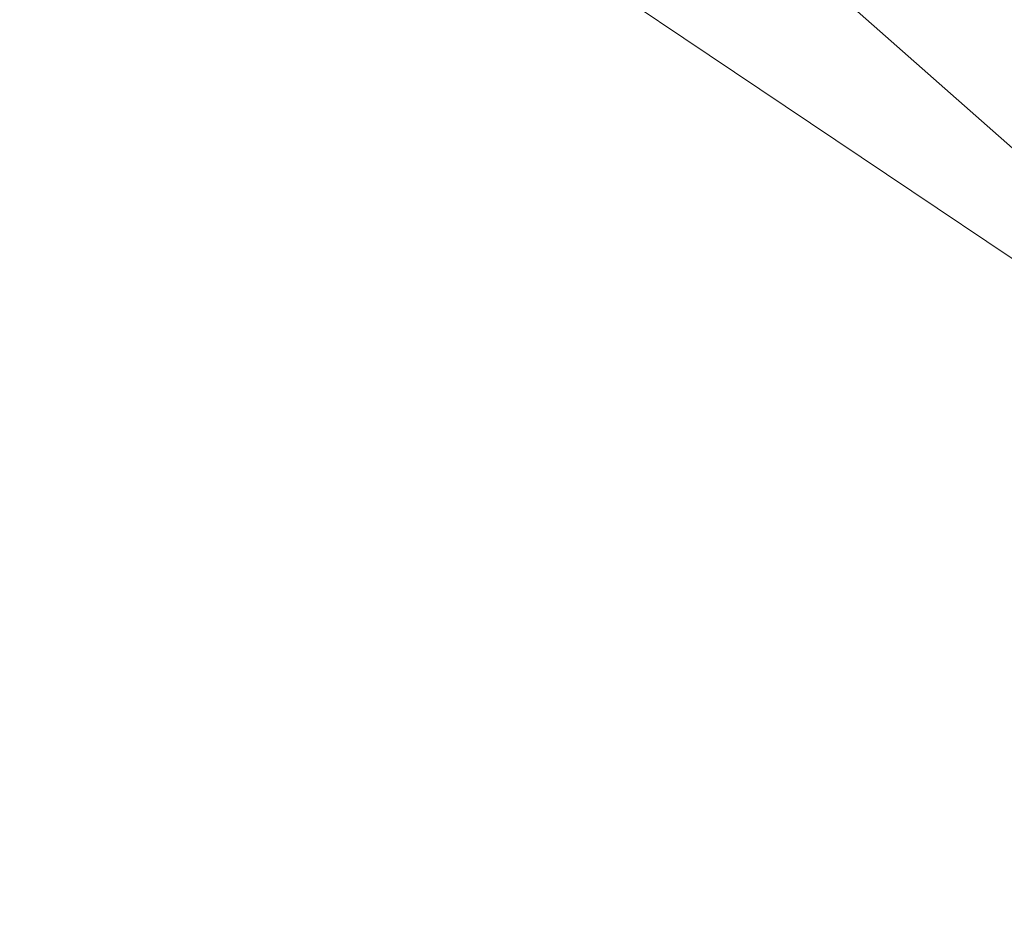
# Model space of a CAD drawing. Units: inches. Extents: x 0 to 204, y 0 to 264.
# Drawn here: x 103 to 104, y 162 to 163 of the extents above; entities that cross this region are included whole.
import ezdxf

# ---------------------------------------------------------------- set-up
doc = ezdxf.new("R2010")
doc.units = ezdxf.units.IN
doc.header["$MEASUREMENT"] = 0
doc.layers.get('0').update_dxf_attribs({"color": 10})

# ---------------------------------------------------------------- blocks, each defined once
blk = doc.blocks.new('MOLTO-6-3D')
at = {"lineweight": 18}
mesh = blk.add_polyface(dxfattribs=at)
corners = [(-8.06108, 6.81056, 21.80679), (-4.04702, 6.81056, 21.27334), (-0.00009, 6.81056, 21.09497), (4.04694, 6.81056, 21.27333), (8.06108, 6.81056, 21.80679), (8.30185, 3.95624, 21.85031), (8.5404, 1.10174, 21.89473), (8.77668, -1.75294, 21.94001), (9.01064, -4.60779, 21.98612), (9.24225, -7.46298, 22.033), (9.2475, -7.54715, 22.03408), (9.24926, -7.63146, 22.03444), (9.24926, -8.82842, 22.03444), (9.20174, -9.27003, 22.02471), (9.06121, -9.6904, 21.99625), (8.83373, -10.06908, 21.95114), (8.52945, -10.38701, 21.89266), (8.16258, -10.62753, 21.82498), (7.75113, -10.77749, 21.75272), (7.31635, -10.82842, 21.68053), (3.66957, -10.82842, 21.24157), (-0.00011, -10.82842, 21.09497), (-3.6698, -10.82842, 21.24159), (-7.31635, -10.82842, 21.68053), (-7.75156, -10.77739, 21.75279), (-8.16315, -10.62725, 21.82508), (-8.53002, -10.38653, 21.89277), (-8.8342, -10.06847, 21.95123), (-9.0615, -9.68978, 21.99631), (-9.20185, -9.26952, 22.02474), (-9.24926, -8.82842, 22.03444), (-9.24926, -7.63146, 22.03444), (-9.2475, -7.54715, 22.03408), (-9.24225, -7.46298, 22.033), (-9.01064, -4.60779, 21.98612), (-8.77668, -1.75294, 21.94001), (-8.5404, 1.10174, 21.89473), (-8.30185, 3.95624, 21.85031)]
mesh.append_faces([[corners[k] for k in face] for face in [(11, 9, 10), (14, 12, 13)]], dxfattribs={"vtx0": -1})
mesh.append_faces([[corners[k] for k in face] for face in [(36, 1, 35), (35, 23, 34), (25, 33, 24), (22, 2, 21), (6, 3, 5), (7, 3, 6), (18, 9, 17)]], dxfattribs={"vtx0": -1, "vtx1": -1})
mesh.append_faces([[corners[k] for k in face] for face in [(26, 31, 33), (35, 1, 22), (7, 20, 3), (9, 11, 16)]], dxfattribs={"vtx0": -1, "vtx1": -1, "vtx2": -1})
mesh.append_faces([[corners[k] for k in face] for face in [(24, 33, 34), (30, 27, 28), (33, 25, 26), (22, 1, 2), (18, 8, 9), (8, 18, 19), (12, 14, 15), (11, 15, 16), (2, 20, 21)]], dxfattribs={"vtx0": -1, "vtx2": -1})
mesh.append_faces([[corners[k] for k in face] for face in [(0, 1, 37), (29, 30, 28)]], dxfattribs={"vtx1": -1})
mesh.append_faces([[corners[k] for k in face] for face in [(36, 37, 1), (30, 31, 27), (26, 27, 31), (23, 24, 34), (22, 23, 35), (2, 3, 20), (7, 8, 19), (16, 17, 9), (19, 20, 7), (11, 12, 15)]], dxfattribs={"vtx1": -1, "vtx2": -1})
mesh.append_faces([[corners[k] for k in face] for face in [(31, 32, 33), (3, 4, 5)]], dxfattribs={"vtx2": -1})
mesh = blk.add_polyface(dxfattribs=at)
corners = [(7.88873, 6.81056, 23.80793), (4.75015, 6.81056, 23.35213), (1.58611, 6.81056, 23.12357), (-1.58622, 6.81056, 23.12357), (-4.7502, 6.81056, 23.35213), (-7.88873, 6.81056, 23.80793), (-8.08914, 3.86688, 23.84493), (-8.28772, 0.92309, 23.88254), (-8.48443, -2.02082, 23.92074), (-8.67923, -4.96486, 23.95948), (-8.87211, -7.90906, 23.99873), (-8.87555, -7.97706, 23.99944), (-8.87669, -8.04514, 23.99968), (-8.87669, -8.82842, 23.99968), (-8.82929, -9.26952, 23.98994), (-8.68895, -9.68978, 23.96143), (-8.46167, -10.06847, 23.91627), (-8.1575, -10.38654, 23.85777), (-7.7906, -10.62725, 23.79016), (-7.37897, -10.77739, 23.71812), (-6.94368, -10.82842, 23.64632), (-4.17714, -10.82842, 23.2937), (-1.39428, -10.82842, 23.11707), (1.39419, -10.82842, 23.11706), (4.17706, -10.82842, 23.29369), (6.94368, -10.82842, 23.64632), (7.37854, -10.77749, 23.71805), (7.79004, -10.62754, 23.79006), (8.15693, -10.38702, 23.85766), (8.4612, -10.06909, 23.91618), (8.68866, -9.69041, 23.96137), (8.82918, -9.27003, 23.98992), (8.87669, -8.82842, 23.99968), (8.87669, -8.04514, 23.99968), (8.87555, -7.97706, 23.99944), (8.87211, -7.90906, 23.99873), (8.67923, -4.96486, 23.95948), (8.48443, -2.02082, 23.92074), (8.28772, 0.92309, 23.88254), (8.08914, 3.86688, 23.84493)]
mesh.append_faces([[corners[k] for k in face] for face in [(35, 33, 34)]], dxfattribs={"vtx0": -1})
mesh.append_faces([[corners[k] for k in face] for face in [(37, 26, 36), (38, 25, 37), (21, 4, 20), (13, 15, 12), (8, 20, 7)]], dxfattribs={"vtx0": -1, "vtx1": -1})
mesh.append_faces([[corners[k] for k in face] for face in [(33, 35, 30), (38, 1, 25), (20, 4, 7), (12, 15, 10)]], dxfattribs={"vtx0": -1, "vtx1": -1, "vtx2": -1})
mesh.append_faces([[corners[k] for k in face] for face in [(30, 32, 33), (1, 24, 25), (36, 27, 28), (1, 38, 39), (2, 22, 23), (8, 19, 20), (10, 15, 16), (9, 17, 18), (4, 6, 7), (21, 3, 4)]], dxfattribs={"vtx0": -1, "vtx2": -1})
mesh.append_faces([[corners[k] for k in face] for face in [(0, 1, 39), (5, 6, 4)]], dxfattribs={"vtx1": -1})
mesh.append_faces([[corners[k] for k in face] for face in [(29, 30, 35), (28, 29, 36), (26, 27, 36), (25, 26, 37), (23, 24, 2), (35, 36, 29), (1, 2, 24), (21, 22, 3), (18, 19, 9), (16, 17, 9), (9, 10, 16), (8, 9, 19), (2, 3, 22)]], dxfattribs={"vtx1": -1, "vtx2": -1})
mesh.append_faces([[corners[k] for k in face] for face in [(30, 31, 32), (13, 14, 15), (10, 11, 12)]], dxfattribs={"vtx2": -1})

msp = doc.modelspace()

# ---------------------------------------------------------------- linework, layer by layer
at = {"lineweight": 18, "invisible_edges": 15}
for points in [[(92.83374, 155.58275, 0.375), (100.21509, 154.68649, 0.375), (105.37825, 162.16662, 0.375), (101.92277, 168.75049, 0.375)], [(102.56272, 157.95821, 29.71569), (103.63846, 157.85127, 29.76467), (102.72505, 166.2711, 29.60061)], [(103.60485, 166.2711, 29.60061), (103.63846, 157.85127, 29.76467), (104.71209, 158.36746, 29.80661)], [(102.71449, 158.01615, 29.32084), (102.91255, 166.2644, 29.10065), (103.83993, 158.24102, 29.3635)], [(90.29461, 165.8844), (105.14579, 164.08114), (91.39017, 156.86164), (89.61072, 160.25209)], [(102.56272, 156.94648, 23.71569), (103.63846, 156.83955, 23.76467), (102.72505, 165.25938, 23.60061)], [(103.60485, 165.25938, 23.60061), (103.63846, 156.83955, 23.76467), (104.71209, 157.35574, 23.80661)], [(102.71449, 157.00443, 23.32084), (102.91255, 165.25267, 23.10065), (103.83993, 157.2293, 23.3635)], [(102.72505, 165.04283, 17.60061), (102.71706, 156.05795, 17.72584), (104.71179, 156.57524, 17.81135)], [(103.87541, 156.03833, 17.38391), (102.7727, 156.30524, 17.32561), (102.91255, 165.03643, 17.10065)], [(92.43053, 151.64265, 0.375), (99.81189, 150.74639, 0.375), (104.97505, 158.22652, 0.375), (101.51957, 164.81039, 0.375)], [(102.72505, 164.16733, 17.60061), (102.71706, 155.18245, 17.72584), (104.71179, 155.69974, 17.81135)], [(103.87541, 155.16283, 17.38391), (102.7727, 155.42974, 17.32561), (102.91255, 164.16093, 17.10065)], [(103.39324, 163.99824, 9.86311), (103.42933, 162.90462, 9.86941), (103.38732, 163.4313, 10)], [(103.42933, 162.90462, 9.86941), (103.39324, 163.99824, 9.86311), (103.4852, 163.34625, 9.75068)], [(103.61797, 162.88803, 9.6625), (103.5586, 163.84918, 9.67611), (103.68617, 163.8855, 9.62986)], [(103.61797, 162.88803, 9.6625), (103.68617, 163.8855, 9.62986), (103.79489, 162.50595, 9.625)], [(103.61797, 162.88803, 9.6625), (103.4852, 163.34625, 9.75068), (103.5586, 163.84918, 9.67611)], [(103.65016, 162.27162, 10.34238), (103.68791, 163.4263, 10.36751), (103.5556, 163.31479, 10.31013)], [(103.79489, 162.50595, 10.375), (103.68791, 163.4263, 10.36751), (103.65016, 162.27162, 10.34238)], [(103.4317, 163.41177, 10.17567), (103.4244, 162.37794, 10), (103.46518, 161.85125, 10.12722)], [(103.5241, 162.20394, 10.24785), (103.5556, 163.31479, 10.31013), (103.4317, 163.41177, 10.17567)], [(103.4317, 163.41177, 10.17567), (103.46518, 161.85125, 10.12722), (103.5241, 162.20394, 10.24785)], [(103.5241, 162.20394, 9.75215), (103.42933, 162.90462, 9.86941), (103.4852, 163.34625, 9.75068)], [(103.61797, 162.88803, 9.6625), (103.5241, 162.20394, 9.75215), (103.4852, 163.34625, 9.75068)], [(103.50399, 162.9306, 19.97777), (103.51757, 163.32146, 20.2719), (103.43682, 163.05906, 18.40303)], [(103.50399, 162.9306, 19.97777), (103.57505, 163.12733, 21.62816), (103.51757, 163.32146, 20.2719)], [(103.39547, 162.61341, 36.43148), (103.54998, 162.69514, 36.41391), (103.61137, 163.31452, 36.28081)], [(103.5556, 163.31479, 10.31013), (103.5241, 162.20394, 10.24785), (103.65016, 162.27162, 10.34238)], [(103.59772, 162.88542, 22.18171), (103.64756, 163.29971, 23.31213), (103.57505, 163.12733, 21.62816)], [(103.59772, 162.88542, 22.18171), (103.7162, 163.08577, 24.95786), (103.64756, 163.29971, 23.31213)], [(102.15943, 163.13051, 32.47263), (102.28116, 163.28365, 33.94233), (103.36642, 162.85722, 32.94607)], [(102.94292, 163.27468, 24.39007), (103.13562, 162.88958, 22.79064), (104.06817, 162.84919, 23.92681)], [(103.54668, 163.18982, 36.47931), (103.46053, 163.09799, 35.35285), (103.39254, 162.93945, 35.0216)], [(103.44888, 162.92803, 34.2276), (103.57764, 163.17685, 35.17851), (103.45922, 163.00441, 33.94586)], [(103.57764, 163.17685, 35.17851), (103.44888, 162.92803, 34.2276), (103.53276, 163.03816, 35.18028)], [(102.15943, 163.13051, 32.47263), (103.24394, 162.74719, 31.27147), (101.55116, 163.14843, 31.16109)], [(103.62878, 163.14214, 36.41725), (103.53276, 163.03816, 35.18028), (103.47846, 162.87707, 35.13885)], [(103.53276, 162.85564, 35.18028), (103.68352, 163.13412, 36.37588), (103.57764, 162.99433, 35.17851)], [(103.57505, 163.12733, 21.62816), (103.50399, 162.9306, 19.97777), (103.59772, 162.88542, 22.18171)], [(103.15262, 162.94531, 30.26851), (103.20998, 163.12315, 30.28251), (103.11835, 163.04794, 28.97238)], [(103.20998, 163.12315, 30.28251), (103.15262, 162.94531, 30.26851), (103.22881, 163.03786, 31.17618)], [(103.58983, 163.11432, 34.65693), (103.45922, 162.82189, 33.94586), (103.57764, 162.99433, 35.17851)], [(103.58983, 163.11432, 34.65693), (103.68852, 163.01251, 34.38943), (103.57758, 162.87629, 32.96961)], [(103.04596, 163.11069, 36.43033), (102.62645, 162.79303, 34.04876), (104.22833, 162.50503, 35.00204)], [(103.42133, 163.09836, 23.93629), (103.53439, 162.94618, 23.38551), (103.63647, 163.10704, 24.27876)], [(103.53439, 162.94618, 23.38551), (103.67644, 162.86674, 23.21404), (103.63647, 163.10704, 24.27876)], [(103.67644, 162.86674, 23.21404), (103.78342, 163.06953, 24.31663), (103.63647, 163.10704, 24.27876)], [(103.42133, 163.09836, 23.93629), (103.27484, 163.04017, 23.44649), (103.39154, 162.9226, 23.0461)], [(103.29011, 162.8733, 31.46759), (103.39769, 162.96758, 32.9736), (103.44141, 163.10254, 32.97935)], [(103.46053, 163.09799, 35.35285), (103.36778, 163.00231, 34.12574), (103.3432, 162.9034, 34.2716)], [(103.39254, 162.93945, 35.0216), (103.46053, 163.09799, 35.35285), (103.3432, 162.9034, 34.2716)], [(103.53439, 162.94618, 23.38551), (103.42133, 163.09836, 23.93629), (103.39154, 162.9226, 23.0461)], [(103.57758, 163.05881, 32.96961), (103.52263, 162.94679, 31.47346), (103.44141, 163.10254, 32.97935)], [(103.58291, 162.8785, 35.27617), (103.64375, 163.06445, 35.60601), (103.67427, 163.09295, 36.32842)], [(103.36778, 163.00231, 34.12574), (103.3843, 163.09046, 33.88997), (103.2547, 162.88191, 32.65988)], [(103.31706, 163.05078, 32.81909), (103.2547, 162.88191, 32.65988), (103.3843, 163.09046, 33.88997)], [(103.61336, 162.52992, 22.58455), (103.7162, 163.08577, 24.95786), (103.59772, 162.88542, 22.18171)], [(103.67644, 162.86674, 23.21404), (103.87234, 162.93432, 23.83239), (103.78342, 163.06953, 24.31663)], [(103.12212, 162.85514, 32.16124), (103.21201, 163.05587, 32.61992), (103.1186, 163.01512, 31.29292)], [(103.21662, 162.98274, 33.12578), (103.21201, 163.05587, 32.61992), (103.12212, 162.85514, 32.16124)], [(103.35515, 163.0551, 16.50001), (103.43278, 162.71935, 18.31872), (103.43682, 163.05906, 18.40303)], [(103.43278, 162.71935, 18.31872), (103.50399, 162.9306, 19.97777), (103.43682, 163.05906, 18.40303)], [(103.52263, 162.94679, 31.47346), (103.57758, 163.05881, 32.96961), (103.68081, 162.98535, 32.55456)], [(103.2547, 162.88191, 32.65988), (103.31706, 163.05078, 32.81909), (103.24463, 162.9812, 31.83821)], [(103.03442, 162.81172, 28.79622), (103.15262, 162.94531, 30.26851), (103.11835, 163.04794, 28.97238)], [(103.08315, 163.031, 23.10489), (103.15912, 162.85655, 22.31097), (103.27484, 163.04017, 23.44649)], [(103.15912, 162.85655, 22.31097), (103.39154, 162.9226, 23.0461), (103.27484, 163.04017, 23.44649)], [(103.54645, 162.87279, 35.51739), (103.65906, 162.75149, 35.10479), (103.71402, 163.04149, 36.5)], [(103.17244, 162.83338, 31.35136), (103.22881, 163.03786, 31.17618), (103.15262, 162.94531, 30.26851)], [(103.17244, 162.83338, 31.35136), (103.24463, 162.9812, 31.83821), (103.22881, 163.03786, 31.17618)], [(103.19238, 162.87467, 33.31288), (103.20243, 162.83853, 33.87992), (103.28253, 163.0377, 34.09933)], [(103.28253, 163.0377, 34.09933), (103.21662, 162.98274, 33.12578), (103.19238, 162.87467, 33.31288)], [(103.53276, 163.03816, 35.18028), (103.44888, 162.92803, 34.2276), (103.3843, 162.78105, 33.88997)], [(103.47846, 162.87707, 35.13885), (103.53276, 163.03816, 35.18028), (103.3843, 162.78105, 33.88997)], [(102.98309, 162.81097, 21.73117), (103.15912, 162.85655, 22.31097), (103.08315, 163.031, 23.10489)], [(103.56592, 162.81107, 35.45135), (103.58291, 162.8785, 35.27617), (103.65501, 163.0313, 36.34167)], [(103.20998, 162.81374, 30.28251), (103.29011, 162.8733, 31.46759), (103.33054, 163.028, 31.29548)], [(103.33054, 163.028, 31.29548), (103.52263, 162.94679, 31.47346), (103.35741, 162.91793, 29.87646)], [(103.49945, 162.97523, 34.17788), (103.53261, 163.01808, 34.54499), (103.53423, 162.93845, 34.20977)], [(103.53423, 162.93845, 34.20977), (103.53261, 163.01808, 34.54499), (103.57051, 162.94931, 34.55477)], [(103.72106, 162.89783, 33.56998), (103.57758, 162.87629, 32.96961), (103.68852, 163.01251, 34.38943)], [(103.39769, 162.96758, 32.9736), (103.31706, 162.74137, 32.81909), (103.45922, 163.00441, 33.94586)], [(103.31706, 162.74137, 32.81909), (103.44888, 162.92803, 34.2276), (103.45922, 163.00441, 33.94586)], [(103.25441, 162.94313, 27.34847), (103.14629, 162.99834, 27.93081), (103.3747, 162.89171, 28.1401)], [(103.26906, 162.83073, 33.26734), (103.36778, 163.00231, 34.12574), (103.2547, 162.88191, 32.65988)], [(103.26906, 162.83073, 33.26734), (103.3432, 162.9034, 34.2716), (103.36778, 163.00231, 34.12574)], [(103.65906, 162.75149, 35.10479), (103.86944, 162.80437, 35.67031), (103.8455, 163.00025, 36.5)], [(103.44888, 162.74551, 34.2276), (103.57764, 162.99433, 35.17851), (103.45922, 162.82189, 33.94586)], [(103.57764, 162.99433, 35.17851), (103.44888, 162.74551, 34.2276), (103.53276, 162.85564, 35.18028)], [(103.67601, 162.99057, 28.24983), (103.60894, 162.97594, 27.17062), (103.7562, 162.93817, 27.51162)], [(103.67601, 162.99057, 28.24983), (103.7562, 162.93817, 27.51162), (103.91136, 162.93851, 27.97092)], [(103.12212, 162.85514, 32.16124), (103.19238, 162.87467, 33.31288), (103.21662, 162.98274, 33.12578)], [(103.26364, 162.98339, 26.25), (103.25441, 162.94313, 27.34847), (103.38819, 162.90771, 27.12381)], [(103.43321, 162.98191, 33.85531), (103.49945, 162.97523, 34.17788), (103.4807, 162.91394, 33.76683)], [(103.7059, 162.89367, 31.53614), (103.52263, 162.94679, 31.47346), (103.68081, 162.98535, 32.55456)], [(103.2547, 162.88191, 32.65988), (103.24463, 162.9812, 31.83821), (103.17244, 162.83338, 31.35136)], [(103.53423, 162.93845, 34.20977), (103.4807, 162.91394, 33.76683), (103.49945, 162.97523, 34.17788)], [(103.60894, 162.97594, 27.17062), (103.6975, 162.93856, 26.25), (103.7562, 162.93817, 27.51162)], [(103.29011, 162.8733, 31.46759), (103.30595, 162.81576, 32.13472), (103.39769, 162.96758, 32.9736)], [(103.31706, 162.74137, 32.81909), (103.39769, 162.96758, 32.9736), (103.30595, 162.81576, 32.13472)], [(103.57405, 162.96765, 36.45862), (103.47846, 162.87707, 35.13885), (103.46053, 162.78858, 35.35285)], [(103.58291, 162.8785, 35.27617), (103.53021, 162.78813, 34.43308), (103.5918, 162.96732, 34.89835)], [(103.62878, 162.95963, 36.41725), (103.53276, 162.85564, 35.18028), (103.47846, 162.69455, 35.13885)], [(103.11835, 162.73852, 28.97238), (103.20998, 162.81374, 30.28251), (103.21968, 162.95345, 29.61161)], [(103.43184, 162.87725, 29.14033), (103.3747, 162.89171, 28.1401), (103.21968, 162.95345, 29.61161)], [(103.21968, 162.95345, 29.61161), (103.35741, 162.91793, 29.87646), (103.43184, 162.87725, 29.14033)], [(103.15262, 162.94531, 30.26851), (103.03442, 162.81172, 28.79622), (103.07375, 162.71141, 30.18281)], [(103.15262, 162.94531, 30.26851), (103.07375, 162.71141, 30.18281), (103.17244, 162.83338, 31.35136)], [(103.52263, 162.94679, 31.47346), (103.4956, 162.88388, 30.14133), (103.35741, 162.91793, 29.87646)], [(103.4854, 162.78277, 22.46767), (103.53439, 162.94618, 23.38551), (103.39154, 162.9226, 23.0461)], [(103.67644, 162.86674, 23.21404), (103.53439, 162.94618, 23.38551), (103.4854, 162.78277, 22.46767)], [(103.52263, 162.94679, 31.47346), (103.63422, 162.85816, 30.55491), (103.4956, 162.88388, 30.14133)], [(103.7059, 162.89367, 31.53614), (103.63422, 162.85816, 30.55491), (103.52263, 162.94679, 31.47346)], [(103.57051, 162.94931, 34.55477), (103.5422, 162.87447, 34.22269), (103.53423, 162.93845, 34.20977)], [(103.15768, 161.71541, 22.65608), (102.37758, 161.91957, 23.57528), (102.57738, 162.93998, 30)], [(103.38819, 162.90771, 27.12381), (103.25441, 162.94313, 27.34847), (103.3747, 162.89171, 28.1401)], [(103.3432, 162.9034, 34.2716), (103.34468, 162.82474, 34.80739), (103.39254, 162.93945, 35.0216)], [(103.53423, 162.93845, 34.20977), (103.51303, 162.85932, 33.79076), (103.4807, 162.91394, 33.76683)], [(103.53423, 162.93845, 34.20977), (103.5422, 162.87447, 34.22269), (103.51303, 162.85932, 33.79076)], [(103.43278, 162.71935, 18.31872), (103.49683, 162.58621, 19.82836), (103.50399, 162.9306, 19.97777)], [(103.59772, 162.88542, 22.18171), (103.50399, 162.9306, 19.97777), (103.49683, 162.58621, 19.82836)], [(103.31706, 162.74137, 32.81909), (103.3843, 162.78105, 33.88997), (103.44888, 162.92803, 34.2276)], [(103.15912, 162.85655, 22.31097), (103.29415, 162.74285, 21.90525), (103.39154, 162.9226, 23.0461)], [(103.29011, 162.69078, 31.46759), (103.39769, 162.78506, 32.9736), (103.44141, 162.92002, 32.97935)], [(103.29415, 162.74285, 21.90525), (103.4854, 162.78277, 22.46767), (103.39154, 162.9226, 23.0461)], [(103.57142, 162.8384, 27.5698), (103.4544, 162.92355, 26.25), (103.38819, 162.90771, 27.12381)], [(103.45922, 162.82189, 33.94586), (103.44141, 162.92002, 32.97935), (103.39769, 162.78506, 32.9736)], [(103.42307, 162.82634, 32.97613), (103.39981, 162.91956, 33.40069), (103.47154, 162.84128, 33.37313)], [(103.39981, 162.91956, 33.40069), (103.4807, 162.91394, 33.76683), (103.47154, 162.84128, 33.37313)], [(103.57758, 162.87629, 32.96961), (103.52263, 162.76427, 31.47346), (103.44141, 162.92002, 32.97935)], [(103.43184, 162.87725, 29.14033), (103.35741, 162.91793, 29.87646), (103.4956, 162.88388, 30.14133)], [(103.4807, 162.91394, 33.76683), (103.51303, 162.85932, 33.79076), (103.47154, 162.84128, 33.37313)], [(103.26906, 162.83073, 33.26734), (103.2099, 162.67681, 33.07672), (103.3432, 162.9034, 34.2716)], [(103.2099, 162.67681, 33.07672), (103.34468, 162.82474, 34.80739), (103.3432, 162.9034, 34.2716)], [(103.57142, 162.8384, 27.5698), (103.38819, 162.90771, 27.12381), (103.3747, 162.89171, 28.1401)], [(103.4244, 162.37794, 10), (103.42933, 162.90462, 9.86941), (103.46565, 161.84295, 9.87228)], [(103.46565, 161.84295, 9.87228), (103.42933, 162.90462, 9.86941), (103.5241, 162.20394, 9.75215)], [(103.56592, 162.81107, 35.45135), (103.6143, 162.90102, 36.36967), (103.54926, 162.73949, 35.70486)], [(103.57758, 162.87629, 32.96961), (103.72106, 162.89783, 33.56998), (103.68081, 162.80283, 32.55456)], [(103.77338, 162.82022, 30.67112), (103.63422, 162.85816, 30.55491), (103.7059, 162.89367, 31.53614)], [(103.13562, 162.88958, 22.79064), (102.40154, 162.72161, 20.67666), (103.96378, 162.48711, 21.58281)], [(103.3747, 162.89171, 28.1401), (103.60093, 162.82341, 29.0848), (103.57142, 162.8384, 27.5698)], [(103.60093, 162.82341, 29.0848), (103.3747, 162.89171, 28.1401), (103.43184, 162.87725, 29.14033)], [(103.5241, 162.20394, 9.75215), (103.61797, 162.88803, 9.6625), (103.69692, 161.73335, 9.64651)], [(103.69692, 161.73335, 9.64651), (103.61797, 162.88803, 9.6625), (103.79489, 162.50595, 9.625)], [(103.2547, 162.88191, 32.65988), (103.17244, 162.83338, 31.35136), (103.09788, 162.6173, 31.24346)], [(103.2547, 162.88191, 32.65988), (103.09788, 162.6173, 31.24346), (103.16562, 162.67222, 32.23085)], [(103.26906, 162.83073, 33.26734), (103.2547, 162.88191, 32.65988), (103.16562, 162.67222, 32.23085)], [(103.4956, 162.88388, 30.14133), (103.60093, 162.82341, 29.0848), (103.43184, 162.87725, 29.14033)], [(103.60093, 162.82341, 29.0848), (103.4956, 162.88388, 30.14133), (103.63422, 162.85816, 30.55491)], [(103.49683, 162.58621, 19.82836), (103.53567, 162.34453, 20.75972), (103.59772, 162.88542, 22.18171)], [(103.46053, 162.78858, 35.35285), (103.47846, 162.87707, 35.13885), (103.36778, 162.69289, 34.12574)], [(103.47846, 162.87707, 35.13885), (103.3843, 162.78105, 33.88997), (103.36778, 162.69289, 34.12574)], [(103.54668, 162.8804, 36.47931), (103.46053, 162.78858, 35.35285), (103.39254, 162.63003, 35.0216)], [(103.58291, 162.8785, 35.27617), (103.56592, 162.81107, 35.45135), (103.51279, 162.71634, 34.60909)], [(103.51279, 162.71634, 34.60909), (103.53021, 162.78813, 34.43308), (103.58291, 162.8785, 35.27617)], [(103.12212, 162.85514, 32.16124), (103.05783, 162.66912, 32.18646), (103.19238, 162.87467, 33.31288)], [(103.20998, 162.81374, 30.28251), (103.22881, 162.72845, 31.17618), (103.29011, 162.8733, 31.46759)], [(103.30595, 162.81576, 32.13472), (103.29011, 162.8733, 31.46759), (103.22881, 162.72845, 31.17618)], [(103.43514, 162.63199, 34.11483), (103.54645, 162.87279, 35.51739), (103.37428, 162.87184, 35.09433)], [(103.43514, 162.63199, 34.11483), (103.65906, 162.75149, 35.10479), (103.54645, 162.87279, 35.51739)], [(103.52263, 162.76427, 31.47346), (103.57758, 162.87629, 32.96961), (103.68081, 162.80283, 32.55456)], [(103.61546, 162.6538, 21.97356), (103.67644, 162.86674, 23.21404), (103.4854, 162.78277, 22.46767)], [(103.81757, 162.75973, 22.6408), (103.67644, 162.86674, 23.21404), (103.61546, 162.6538, 21.97356)], [(103.57142, 162.8384, 27.5698), (103.75211, 162.79089, 27.21046), (103.64515, 162.86371, 26.25)], [(103.10891, 162.67935, 21.1574), (103.15912, 162.85655, 22.31097), (102.98309, 162.81097, 21.73117)], [(103.29415, 162.74285, 21.90525), (103.15912, 162.85655, 22.31097), (103.10891, 162.67935, 21.1574)], [(103.53276, 162.85564, 35.18028), (103.44888, 162.74551, 34.2276), (103.3843, 162.59853, 33.88997)], [(103.47846, 162.69455, 35.13885), (103.53276, 162.85564, 35.18028), (103.3843, 162.59853, 33.88997)], [(103.51303, 162.85932, 33.79076), (103.4808, 162.75963, 33.38629), (103.47154, 162.84128, 33.37313)], [(103.63422, 162.85816, 30.55491), (103.73521, 162.78498, 29.31064), (103.60093, 162.82341, 29.0848)], [(103.73521, 162.78498, 29.31064), (103.63422, 162.85816, 30.55491), (103.77338, 162.82022, 30.67112)], [(103.20998, 162.63122, 30.28251), (103.29011, 162.69078, 31.46759), (103.33054, 162.84548, 31.29548)], [(103.33054, 162.84548, 31.29548), (103.52263, 162.76427, 31.47346), (103.35741, 162.73541, 29.87646)], [(103.45336, 162.77239, 32.98383), (103.42307, 162.82634, 32.97613), (103.47154, 162.84128, 33.37313)], [(103.4808, 162.75963, 33.38629), (103.45336, 162.77239, 32.98383), (103.47154, 162.84128, 33.37313)], [(103.44488, 162.62385, 33.47179), (103.52095, 162.83486, 33.93322), (103.53021, 162.78813, 34.43308)], [(103.75211, 162.79089, 27.21046), (103.57142, 162.8384, 27.5698), (103.75893, 162.76985, 28.39934)], [(103.57142, 162.8384, 27.5698), (103.60093, 162.82341, 29.0848), (103.75893, 162.76985, 28.39934)], [(102.35174, 162.83163, 36.38458), (102.04812, 162.50269, 34.15616), (103.27018, 162.35661, 34.95024)], [(103.07375, 162.71141, 30.18281), (103.09788, 162.6173, 31.24346), (103.17244, 162.83338, 31.35136)], [(103.2099, 162.67681, 33.07672), (103.26906, 162.83073, 33.26734), (103.16562, 162.67222, 32.23085)], [(103.41393, 162.7611, 32.58657), (103.36471, 162.74533, 32.13936), (103.3358, 162.82971, 32.52742)], [(103.42307, 162.82634, 32.97613), (103.41393, 162.7611, 32.58657), (103.3358, 162.82971, 32.52742)], [(103.59286, 162.8324, 36.38442), (103.50692, 162.61758, 35.54909), (103.54926, 162.73949, 35.70486)], [(103.45336, 162.77239, 32.98383), (103.41393, 162.7611, 32.58657), (103.42307, 162.82634, 32.97613)], [(103.42852, 162.81915, 30), (103.96649, 161.91904, 24.47031), (103.15768, 161.71541, 22.65608)], [(103.39769, 162.78506, 32.9736), (103.31706, 162.55885, 32.81909), (103.45922, 162.82189, 33.94586)], [(103.31706, 162.55885, 32.81909), (103.44888, 162.74551, 34.2276), (103.45922, 162.82189, 33.94586)], [(103.73521, 162.78498, 29.31064), (103.75893, 162.76985, 28.39934), (103.60093, 162.82341, 29.0848)], [(103.15262, 162.63589, 30.26851), (103.20998, 162.81374, 30.28251), (103.11835, 162.73852, 28.97238)], [(103.25441, 162.76061, 27.34847), (103.14629, 162.81582, 27.93081), (103.3747, 162.70919, 28.1401)], [(103.20998, 162.81374, 30.28251), (103.15262, 162.63589, 30.26851), (103.22881, 162.72845, 31.17618)], [(103.24463, 162.67179, 31.83821), (103.30595, 162.81576, 32.13472), (103.22881, 162.72845, 31.17618)], [(103.24463, 162.67179, 31.83821), (103.31706, 162.74137, 32.81909), (103.30595, 162.81576, 32.13472)], [(103.51279, 162.71634, 34.60909), (103.56592, 162.81107, 35.45135), (103.49678, 162.6504, 34.7761)], [(103.49678, 162.6504, 34.7761), (103.56592, 162.81107, 35.45135), (103.54926, 162.73949, 35.70486)], [(103.7059, 162.71115, 31.53614), (103.52263, 162.76427, 31.47346), (103.68081, 162.80283, 32.55456)], [(103.65906, 162.75149, 35.10479), (103.86709, 162.61047, 34.72381), (103.86944, 162.80437, 35.67031)], [(103.26364, 162.80087, 26.25), (103.25441, 162.76061, 27.34847), (103.38819, 162.72519, 27.12381)], [(102.62645, 162.79303, 34.04876), (103.13706, 162.46256, 32.95653), (104.16923, 162.14507, 33.11712)], [(103.46053, 162.78858, 35.35285), (103.36778, 162.69289, 34.12574), (103.3432, 162.59399, 34.2716)], [(103.39254, 162.63003, 35.0216), (103.46053, 162.78858, 35.35285), (103.3432, 162.59399, 34.2716)], [(103.44488, 162.62385, 33.47179), (103.53021, 162.78813, 34.43308), (103.51279, 162.71634, 34.60909)], [(103.29011, 162.69078, 31.46759), (103.30595, 162.63324, 32.13472), (103.39769, 162.78506, 32.9736)], [(103.4854, 162.78277, 22.46767), (103.29415, 162.74285, 21.90525), (103.4234, 162.59021, 21.21889)], [(103.31706, 162.55885, 32.81909), (103.39769, 162.78506, 32.9736), (103.30595, 162.63324, 32.13472)], [(103.61546, 162.6538, 21.97356), (103.4854, 162.78277, 22.46767), (103.4234, 162.59021, 21.21889)], [(103.57405, 162.78513, 36.45862), (103.47846, 162.69455, 35.13885), (103.46053, 162.60606, 35.35285)], [(103.36778, 162.69289, 34.12574), (103.3843, 162.78105, 33.88997), (103.2547, 162.5725, 32.65988)], [(103.31706, 162.74137, 32.81909), (103.2547, 162.5725, 32.65988), (103.3843, 162.78105, 33.88997)], [(103.30324, 162.68252, 31.30147), (103.27456, 162.7747, 31.69012), (103.34889, 162.68634, 31.69788)], [(103.34889, 162.68634, 31.69788), (103.27456, 162.7747, 31.69012), (103.36471, 162.74533, 32.13936)], [(103.45336, 162.77239, 32.98383), (103.41939, 162.67454, 32.54807), (103.41393, 162.7611, 32.58657)], [(103.11835, 162.55601, 28.97238), (103.20998, 162.63122, 30.28251), (103.21968, 162.77094, 29.61161)], [(103.43184, 162.69473, 29.14033), (103.3747, 162.70919, 28.1401), (103.21968, 162.77094, 29.61161)], [(103.21968, 162.77094, 29.61161), (103.35741, 162.73541, 29.87646), (103.43184, 162.69473, 29.14033)], [(103.52263, 162.76427, 31.47346), (103.4956, 162.70136, 30.14133), (103.35741, 162.73541, 29.87646)], [(103.3976, 162.6942, 32.20594), (103.36471, 162.74533, 32.13936), (103.41393, 162.7611, 32.58657)], [(103.41939, 162.67454, 32.54807), (103.3976, 162.6942, 32.20594), (103.41393, 162.7611, 32.58657)], [(103.57142, 162.76377, 36.39916), (103.4789, 162.54935, 35.57342), (103.50692, 162.61758, 35.54909)], [(103.52263, 162.76427, 31.47346), (103.63422, 162.67565, 30.55491), (103.4956, 162.70136, 30.14133)], [(103.7059, 162.71115, 31.53614), (103.63422, 162.67565, 30.55491), (103.52263, 162.76427, 31.47346)], [(103.38819, 162.72519, 27.12381), (103.25441, 162.76061, 27.34847), (103.3747, 162.70919, 28.1401)], [(103.65906, 162.75149, 35.10479), (103.43514, 162.63199, 34.11483), (103.59042, 162.50282, 33.65379)], [(103.86709, 162.61047, 34.72381), (103.65906, 162.75149, 35.10479), (103.59042, 162.50282, 33.65379)], [(103.31706, 162.55885, 32.81909), (103.3843, 162.59853, 33.88997), (103.44888, 162.74551, 34.2276)], [(103.36471, 162.74533, 32.13936), (103.3976, 162.6942, 32.20594), (103.34889, 162.68634, 31.69788)], [(103.23815, 162.55584, 20.59549), (103.29415, 162.74285, 21.90525), (103.10891, 162.67935, 21.1574)], [(103.4234, 162.59021, 21.21889), (103.29415, 162.74285, 21.90525), (103.23815, 162.55584, 20.59549)], [(103.2547, 162.5725, 32.65988), (103.31706, 162.74137, 32.81909), (103.24463, 162.67179, 31.83821)], [(103.57142, 162.65588, 27.5698), (103.4544, 162.74103, 26.25), (103.38819, 162.72519, 27.12381)], [(103.03442, 162.5023, 28.79622), (103.15262, 162.63589, 30.26851), (103.11835, 162.73852, 28.97238)], [(103.43184, 162.69473, 29.14033), (103.35741, 162.73541, 29.87646), (103.4956, 162.70136, 30.14133)], [(103.50692, 162.61758, 35.54909), (103.4835, 162.59123, 34.96979), (103.54926, 162.73949, 35.70486)], [(103.54926, 162.73949, 35.70486), (103.4835, 162.59123, 34.96979), (103.49678, 162.6504, 34.7761)], [(103.54645, 162.56338, 35.51739), (103.65906, 162.44208, 35.10479), (103.71402, 162.73208, 36.5)], [(103.17244, 162.52397, 31.35136), (103.22881, 162.72845, 31.17618), (103.15262, 162.63589, 30.26851)], [(103.17244, 162.52397, 31.35136), (103.24463, 162.67179, 31.83821), (103.22881, 162.72845, 31.17618)], [(103.57142, 162.65588, 27.5698), (103.38819, 162.72519, 27.12381), (103.3747, 162.70919, 28.1401)], [(103.8594, 162.12503, 19.2388), (102.40154, 162.72161, 20.67666), (102.86926, 162.32971, 18.4789)], [(103.21333, 162.71968, 30.85282), (103.30324, 162.68252, 31.30147), (103.29128, 162.63407, 30.91009)], [(103.22883, 162.63331, 30.34286), (103.21333, 162.71968, 30.85282), (103.29128, 162.63407, 30.91009)], [(103.45799, 162.2826, 18.92655), (103.43278, 162.71935, 18.31872), (103.35515, 162.62787, 16.50001)], [(103.43278, 162.71935, 18.31872), (103.45799, 162.2826, 18.92655), (103.49683, 162.58621, 19.82836)], [(103.44488, 162.62385, 33.47179), (103.51279, 162.71634, 34.60909), (103.4422, 162.55838, 33.97652)], [(103.51279, 162.71634, 34.60909), (103.49678, 162.6504, 34.7761), (103.4422, 162.55838, 33.97652)], [(103.43514, 162.63199, 34.11483), (103.27217, 162.70938, 34.10455), (103.2983, 162.49912, 33.06625)], [(103.3747, 162.70919, 28.1401), (103.60093, 162.64089, 29.0848), (103.57142, 162.65588, 27.5698)], [(103.60093, 162.64089, 29.0848), (103.3747, 162.70919, 28.1401), (103.43184, 162.69473, 29.14033)], [(103.77338, 162.6377, 30.67112), (103.63422, 162.67565, 30.55491), (103.7059, 162.71115, 31.53614)], [(103.54668, 162.69789, 36.47931), (103.46053, 162.60606, 35.35285), (103.39254, 162.44752, 35.0216)], [(103.4501, 162.7024, 32.9681), (103.44488, 162.62385, 33.47179), (103.39555, 162.55275, 32.80119)], [(103.4956, 162.70136, 30.14133), (103.60093, 162.64089, 29.0848), (103.43184, 162.69473, 29.14033)], [(103.60093, 162.64089, 29.0848), (103.4956, 162.70136, 30.14133), (103.63422, 162.67565, 30.55491)], [(103.26906, 162.52131, 33.26734), (103.36778, 162.69289, 34.12574), (103.2547, 162.5725, 32.65988)], [(103.26906, 162.52131, 33.26734), (103.3432, 162.59399, 34.2716), (103.36778, 162.69289, 34.12574)], [(103.3976, 162.6942, 32.20594), (103.35799, 162.6192, 31.70802), (103.34889, 162.68634, 31.69788)], [(103.46053, 162.60606, 35.35285), (103.47846, 162.69455, 35.13885), (103.36778, 162.51037, 34.12574)], [(103.47846, 162.69455, 35.13885), (103.3843, 162.59853, 33.88997), (103.36778, 162.51037, 34.12574)], [(103.20998, 162.63122, 30.28251), (103.22881, 162.54593, 31.17618), (103.29011, 162.69078, 31.46759)], [(103.30595, 162.63324, 32.13472), (103.29011, 162.69078, 31.46759), (103.22881, 162.54593, 31.17618)], [(103.65906, 162.44208, 35.10479), (103.86944, 162.49496, 35.67031), (103.8455, 162.69083, 36.5)], [(103.30324, 162.68252, 31.30147), (103.3316, 162.62735, 31.30736), (103.29128, 162.63407, 30.91009)], [(103.34889, 162.68634, 31.69788), (103.3316, 162.62735, 31.30736), (103.30324, 162.68252, 31.30147)], [(103.35799, 162.6192, 31.70802), (103.3316, 162.62735, 31.30736), (103.34889, 162.68634, 31.69788)], [(103.23815, 162.55584, 20.59549), (103.10891, 162.67935, 21.1574), (103.00372, 162.58865, 20.30021)], [(103.03319, 162.38948, 31.40331), (103.2099, 162.67681, 33.07672), (103.16562, 162.67222, 32.23085)], [(103.57142, 162.65588, 27.5698), (103.75211, 162.60837, 27.21046), (103.64515, 162.68119, 26.25)], [(103.03319, 162.38948, 31.40331), (103.16562, 162.67222, 32.23085), (103.03467, 162.46391, 30.96343)], [(103.09788, 162.6173, 31.24346), (103.03467, 162.46391, 30.96343), (103.16562, 162.67222, 32.23085)], [(103.2547, 162.5725, 32.65988), (103.24463, 162.67179, 31.83821), (103.17244, 162.52397, 31.35136)], [(103.63422, 162.67565, 30.55491), (103.73521, 162.60246, 29.31064), (103.60093, 162.64089, 29.0848)], [(103.73521, 162.60246, 29.31064), (103.63422, 162.67565, 30.55491), (103.77338, 162.6377, 30.67112)], [(103.45437, 162.51384, 35.84886), (103.5181, 162.62973, 36.03693), (103.53651, 162.66637, 36.4201)], [(103.17693, 162.59952, 29.57411), (103.15209, 162.66467, 30.01552), (103.22253, 162.58886, 29.96983)], [(103.15209, 162.66467, 30.01552), (103.22883, 162.63331, 30.34286), (103.22253, 162.58886, 29.96983)], [(103.75211, 162.60837, 27.21046), (103.57142, 162.65588, 27.5698), (103.75893, 162.58733, 28.39934)], [(103.57142, 162.65588, 27.5698), (103.60093, 162.64089, 29.0848), (103.75893, 162.58733, 28.39934)], [(103.40624, 162.45906, 33.85059), (103.49678, 162.6504, 34.7761), (103.42073, 162.45802, 34.28993)], [(103.49678, 162.6504, 34.7761), (103.40624, 162.45906, 33.85059), (103.4422, 162.55838, 33.97652)], [(103.42073, 162.45802, 34.28993), (103.49678, 162.6504, 34.7761), (103.4835, 162.59123, 34.96979)], [(103.4234, 162.59021, 21.21889), (103.55282, 162.46482, 20.64966), (103.61546, 162.6538, 21.97356)], [(103.55282, 162.46482, 20.64966), (103.76281, 162.58515, 21.44921), (103.61546, 162.6538, 21.97356)], [(103.34016, 162.46942, 32.14804), (103.32327, 162.49566, 31.62352), (103.38869, 162.64705, 32.12806)], [(103.38869, 162.64705, 32.12806), (103.39555, 162.55275, 32.80119), (103.34016, 162.46942, 32.14804)], [(103.73521, 162.60246, 29.31064), (103.75893, 162.58733, 28.39934), (103.60093, 162.64089, 29.0848)], [(103.15262, 162.63589, 30.26851), (103.03442, 162.5023, 28.79622), (103.07375, 162.40199, 30.18281)], [(103.15262, 162.63589, 30.26851), (103.07375, 162.40199, 30.18281), (103.17244, 162.52397, 31.35136)], [(103.1163, 162.58406, 28.76647), (103.09085, 162.63928, 29.17851), (103.16492, 162.56534, 29.18181)], [(103.09085, 162.63928, 29.17851), (103.17693, 162.59952, 29.57411), (103.16492, 162.56534, 29.18181)], [(103.15262, 162.45338, 30.26851), (103.20998, 162.63122, 30.28251), (103.11835, 162.55601, 28.97238)], [(103.20998, 162.63122, 30.28251), (103.15262, 162.45338, 30.26851), (103.22881, 162.54593, 31.17618)], [(103.22883, 162.63331, 30.34286), (103.26676, 162.58439, 30.44217), (103.22253, 162.58886, 29.96983)], [(103.24463, 162.48927, 31.83821), (103.30595, 162.63324, 32.13472), (103.22881, 162.54593, 31.17618)], [(103.26676, 162.58439, 30.44217), (103.22883, 162.63331, 30.34286), (103.29128, 162.63407, 30.91009)], [(103.24463, 162.48927, 31.83821), (103.31706, 162.55885, 32.81909), (103.30595, 162.63324, 32.13472)], [(103.29128, 162.63407, 30.91009), (103.29659, 162.56386, 30.86798), (103.26676, 162.58439, 30.44217)], [(103.3316, 162.62735, 31.30736), (103.29659, 162.56386, 30.86798), (103.29128, 162.63407, 30.91009)], [(103.43514, 162.63199, 34.11483), (103.2983, 162.49912, 33.06625), (103.44095, 162.48619, 33.26796)], [(103.3432, 162.59399, 34.2716), (103.34468, 162.51533, 34.80739), (103.39254, 162.63003, 35.0216)], [(103.44095, 162.48619, 33.26796), (103.59042, 162.50282, 33.65379), (103.43514, 162.63199, 34.11483)], [(103.4422, 162.55838, 33.97652), (103.38258, 162.48987, 32.97076), (103.44488, 162.62385, 33.47179)], [(103.39555, 162.55275, 32.80119), (103.44488, 162.62385, 33.47179), (103.38258, 162.48987, 32.97076)], [(103.40067, 162.49511, 35.86865), (103.45437, 162.51384, 35.84886), (103.48987, 162.62329, 36.42935)], [(103.43724, 162.46618, 34.74119), (103.4835, 162.59123, 34.96979), (103.50692, 162.61758, 35.54909)], [(103.4789, 162.54935, 35.57342), (103.43724, 162.46618, 34.74119), (103.50692, 162.61758, 35.54909)], [(103.42748, 162.6087, 36.43249), (103.36353, 162.54794, 36.05384), (103.40067, 162.49511, 35.86865)], [(103.69756, 162.42407, 33.38178), (103.86709, 162.61047, 34.72381), (103.59042, 162.50282, 33.65379)], [(103.85532, 162.45426, 22.15351), (103.86601, 162.61168, 23.69324), (103.63341, 162.57776, 23.05545)], [(103.46053, 162.60606, 35.35285), (103.36778, 162.51037, 34.12574), (103.3432, 162.41147, 34.2716)], [(103.39254, 162.44752, 35.0216), (103.46053, 162.60606, 35.35285), (103.3432, 162.41147, 34.2716)], [(103.17693, 162.59952, 29.57411), (103.20517, 162.54416, 29.578), (103.16492, 162.56534, 29.18181)], [(103.17693, 162.59952, 29.57411), (103.22253, 162.58886, 29.96983), (103.20517, 162.54416, 29.578)], [(103.36778, 162.51037, 34.12574), (103.3843, 162.59853, 33.88997), (103.2547, 162.38998, 32.65988)], [(103.31706, 162.55885, 32.81909), (103.2547, 162.38998, 32.65988), (103.3843, 162.59853, 33.88997)], [(103.26906, 162.52131, 33.26734), (103.2099, 162.3674, 33.07672), (103.3432, 162.59399, 34.2716)], [(103.2099, 162.3674, 33.07672), (103.34468, 162.51533, 34.80739), (103.3432, 162.59399, 34.2716)], [(103.23815, 162.55584, 20.59549), (103.00372, 162.58865, 20.30021), (102.98091, 162.48002, 19.36678)], [(103.22253, 162.58886, 29.96983), (103.23519, 162.50852, 30.02794), (103.20517, 162.54416, 29.578)], [(103.26676, 162.58439, 30.44217), (103.23519, 162.50852, 30.02794), (103.22253, 162.58886, 29.96983)], [(103.23815, 162.55584, 20.59549), (103.36039, 162.43212, 19.95861), (103.4234, 162.59021, 21.21889)], [(103.32729, 162.59171, 31.28801), (103.32327, 162.49566, 31.62352), (103.26761, 162.44343, 30.87765)], [(103.55282, 162.46482, 20.64966), (103.4234, 162.59021, 21.21889), (103.36039, 162.43212, 19.95861)], [(103.42073, 162.45802, 34.28993), (103.4835, 162.59123, 34.96979), (103.43724, 162.46618, 34.74119)], [(103.14725, 162.52663, 28.78449), (103.1163, 162.58406, 28.76647), (103.16492, 162.56534, 29.18181)], [(103.2547, 162.5725, 32.65988), (103.17244, 162.52397, 31.35136), (103.09788, 162.30789, 31.24346)], [(103.2547, 162.5725, 32.65988), (103.09788, 162.30789, 31.24346), (103.16562, 162.36281, 32.23085)], [(103.26906, 162.52131, 33.26734), (103.2547, 162.5725, 32.65988), (103.16562, 162.36281, 32.23085)], [(103.171, 162.48308, 29.15013), (103.14725, 162.52663, 28.78449), (103.16492, 162.56534, 29.18181)], [(103.20517, 162.54416, 29.578), (103.171, 162.48308, 29.15013), (103.16492, 162.56534, 29.18181)], [(103.43514, 162.32258, 34.11483), (103.54645, 162.56338, 35.51739), (103.37428, 162.56243, 35.09433)], [(103.45437, 162.51384, 35.84886), (103.4252, 162.44213, 35.46414), (103.48622, 162.56432, 35.65995)], [(103.43514, 162.32258, 34.11483), (103.65906, 162.44208, 35.10479), (103.54645, 162.56338, 35.51739)], [(103.16143, 162.40257, 19.1799), (103.23815, 162.55584, 20.59549), (102.98091, 162.48002, 19.36678)], [(103.03442, 162.31979, 28.79622), (103.15262, 162.45338, 30.26851), (103.11835, 162.55601, 28.97238)], [(103.36039, 162.43212, 19.95861), (103.23815, 162.55584, 20.59549), (103.16143, 162.40257, 19.1799)], [(103.2547, 162.38998, 32.65988), (103.31706, 162.55885, 32.81909), (103.24463, 162.48927, 31.83821)], [(103.4422, 162.55838, 33.97652), (103.38368, 162.4467, 33.34442), (103.38258, 162.48987, 32.97076)], [(103.38368, 162.4467, 33.34442), (103.4422, 162.55838, 33.97652), (103.40624, 162.45906, 33.85059)], [(103.39555, 162.55275, 32.80119), (103.32567, 162.40007, 32.31322), (103.34016, 162.46942, 32.14804)], [(103.38258, 162.48987, 32.97076), (103.32567, 162.40007, 32.31322), (103.39555, 162.55275, 32.80119)], [(103.17244, 162.34145, 31.35136), (103.22881, 162.54593, 31.17618), (103.15262, 162.45338, 30.26851)], [(103.20217, 162.29674, 31.35077), (103.2983, 162.49912, 33.06625), (103.17005, 162.54692, 33.11478)], [(103.17244, 162.34145, 31.35136), (103.24463, 162.48927, 31.83821), (103.22881, 162.54593, 31.17618)], [(103.54645, 162.38086, 35.51739), (103.65906, 162.25956, 35.10479), (103.71402, 162.54956, 36.5)], [(103.26761, 162.44343, 30.87765), (103.18896, 162.38409, 29.85132), (103.26589, 162.53637, 30.44797)], [(103.07375, 162.40199, 30.18281), (103.09788, 162.30789, 31.24346), (103.17244, 162.52397, 31.35136)], [(103.2099, 162.3674, 33.07672), (103.26906, 162.52131, 33.26734), (103.16562, 162.36281, 32.23085)], [(103.45437, 162.51384, 35.84886), (103.40067, 162.49511, 35.86865), (103.36239, 162.42134, 35.49146)], [(103.36239, 162.42134, 35.49146), (103.4252, 162.44213, 35.46414), (103.45437, 162.51384, 35.84886)], [(103.26906, 162.33879, 33.26734), (103.36778, 162.51037, 34.12574), (103.2547, 162.38998, 32.65988)], [(103.26906, 162.33879, 33.26734), (103.3432, 162.41147, 34.2716), (103.36778, 162.51037, 34.12574)], [(103.65906, 162.25956, 35.10479), (103.86944, 162.31244, 35.67031), (103.8455, 162.50831, 36.5)], [(103.52573, 162.30614, 32.23153), (103.59042, 162.50282, 33.65379), (103.44095, 162.48619, 33.26796)], [(103.52573, 162.30614, 32.23153), (103.69756, 162.42407, 33.38178), (103.59042, 162.50282, 33.65379)], [(103.79489, 162.50595, 10.375), (103.65016, 162.27162, 10.34238), (103.8516, 161.14998, 10.37489)], [(103.20217, 162.29674, 31.35077), (103.33757, 162.37949, 32.33591), (103.2983, 162.49912, 33.06625)], [(103.44095, 162.48619, 33.26796), (103.2983, 162.49912, 33.06625), (103.33757, 162.37949, 32.33591)], [(103.4252, 162.44213, 35.46414), (103.41151, 162.39158, 35.10795), (103.45433, 162.4989, 35.28297)], [(103.32327, 162.49566, 31.62352), (103.25975, 162.3547, 31.25765), (103.26761, 162.44343, 30.87765)], [(103.25975, 162.3547, 31.25765), (103.32327, 162.49566, 31.62352), (103.34016, 162.46942, 32.14804)], [(103.40067, 162.49511, 35.86865), (103.33158, 162.48247, 35.6762), (103.36239, 162.42134, 35.49146)], [(103.65906, 162.44208, 35.10479), (103.86709, 162.30105, 34.72381), (103.86944, 162.49496, 35.67031)], [(103.2547, 162.38998, 32.65988), (103.24463, 162.48927, 31.83821), (103.17244, 162.34145, 31.35136)], [(103.32567, 162.40007, 32.31322), (103.38258, 162.48987, 32.97076), (103.32947, 162.3631, 32.66622)], [(103.38368, 162.4467, 33.34442), (103.32947, 162.3631, 32.66622), (103.38258, 162.48987, 32.97076)], [(103.52573, 162.30614, 32.23153), (103.44095, 162.48619, 33.26796), (103.33757, 162.37949, 32.33591)], [(102.91582, 162.39395, 18.32115), (103.16143, 162.40257, 19.1799), (102.98091, 162.48002, 19.36678)], [(103.18896, 162.38409, 29.85132), (103.10443, 162.36116, 28.67393), (103.20449, 162.48103, 29.60792)], [(103.32567, 162.40007, 32.31322), (103.25975, 162.3547, 31.25765), (103.34016, 162.46942, 32.14804)], [(103.37423, 162.33935, 34.02544), (103.42073, 162.45802, 34.28993), (103.43724, 162.46618, 34.74119)], [(103.43724, 162.46618, 34.74119), (103.40782, 162.40356, 34.73293), (103.37423, 162.33935, 34.02544)], [(103.48606, 162.31469, 19.30596), (103.55282, 162.46482, 20.64966), (103.36039, 162.43212, 19.95861)], [(103.48606, 162.31469, 19.30596), (103.70804, 162.41056, 20.25762), (103.55282, 162.46482, 20.64966)]]:
    msp.add_3dface(points, dxfattribs=at)

# ---------------------------------------------------------------- block references
msp.add_blockref('MOLTO-6-3D', (96.97505, 157.79422))

doc.saveas('drawing.dxf')
